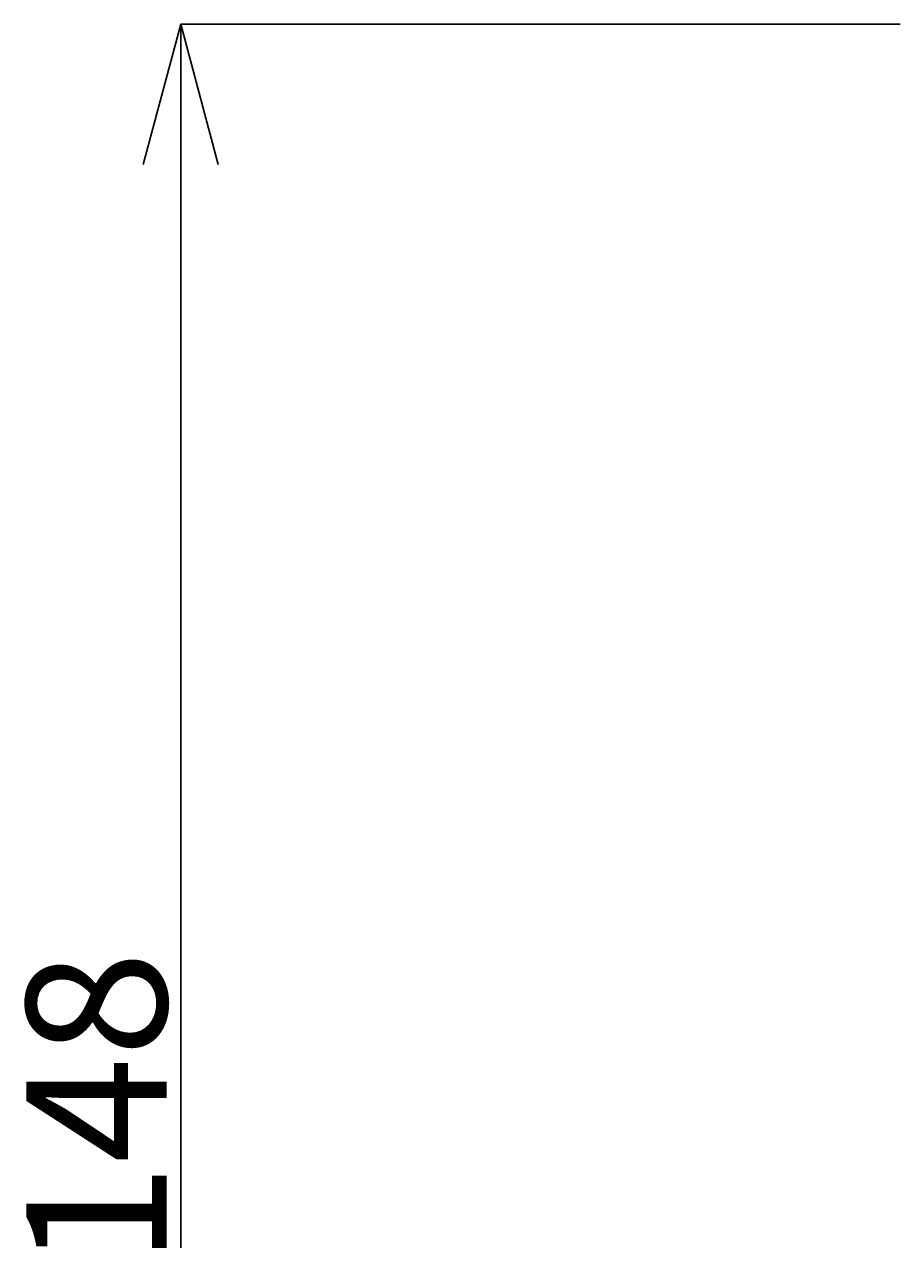
# Model space of a CAD drawing. Extents: x -7 to 623, y 0 to 891.
# Drawn here: x 147 to 210, y 604 to 691 of the extents above; entities that cross this region are included whole.
import ezdxf

# ---------------------------------------------------------------- set-up
doc = ezdxf.new("R2010")
doc.units = 0
doc.linetypes.add('CENTER', pattern=[50.8, 31.75, -6.35, 6.35, -6.35])
doc.layers.get('0').update_dxf_attribs({"linetype": 'CONTINUOUS'})
doc.layers.get('DEFPOINTS').update_dxf_attribs({"linetype": 'CONTINUOUS'})
doc.layers.add('中心線', color=1, linetype='CENTER')
doc.layers.add('寸法線', color=3, linetype='CONTINUOUS')
doc.styles.add('JAPANESE', font='romans.shx', dxfattribs={"bigfont": 'bigfont.shx'})
doc.dimstyles.get("Standard").update_dxf_attribs({"dimtxt": 0.18, "dimasz": 0.18, "dimexe": 0.18, "dimexo": 0.0625, "dimgap": 0.09, "dimtad": 0, "dimtih": 1, "dimtoh": 1, "dimzin": 0, "dimcen": 0.09, "dimazin": 3, "dimtfac": 1, "dimtofl": 0, "dimtmove": 0, "dimatfit": 3})

# ---------------------------------------------------------------- blocks, each defined once
blk = doc.blocks.new('_OPEN30')
at = {"color": 0, "linetype": 'BYBLOCK'}
for p, q in [((-1, 0.2679), (0, 0)), ((0, 0), (-1, -0.2679)), ((0, 0), (-1, 0))]:
    blk.add_line(p, q, dxfattribs=at)
blk = doc.blocks.new('*U48')
at = {"layer": '寸法線', "color": 0, "style": 'JAPANESE'}
blk.add_text('148', height=10, rotation=90, dxfattribs=at).set_placement((157.623, 602.022))
blk = doc.blocks.new('*D15')
at = {"layer": 'DEFPOINTS', "color": 0}
for p in [(211.896, 690.772), (158.623, 543.272), (203.546, 543.272)]:
    blk.add_point(p, dxfattribs=at)
at = {"layer": '寸法線', "color": 0}
for p, q in [((209.896, 690.772), (158.623, 690.772)), ((158.623, 680.772), (158.623, 553.272)), ((201.546, 543.272), (158.623, 543.272))]:
    blk.add_line(p, q, dxfattribs=at)
at = {"layer": '中心線'}
blk.add_blockref('*U48', (0, 0), dxfattribs=at)
at = {"layer": '寸法線', "color": 0, "xscale": 10, "yscale": 10, "zscale": 10}
for p, rotation in [((158.623, 690.772), 90), ((158.623, 543.272), 270)]:
    blk.add_blockref('_OPEN30', p, dxfattribs=dict(at, rotation=rotation))

msp = doc.modelspace()

# ---------------------------------------------------------------- dimensions: what is measured, and where the dimension line sits
at = {"layer": '寸法線'}
dim = msp.add_linear_dim(base=(158.623, 543.272), p1=(211.896, 690.772), p2=(203.546, 543.272), angle=90, dimstyle='Standard', override={"dimscale": 1}, dxfattribs=at)
dim.commit()
dim.dimension.update_dxf_attribs({"geometry": '*D15', "text_midpoint": (158.623, 617.022), "dimtype": 128})

doc.saveas('drawing.dxf')
